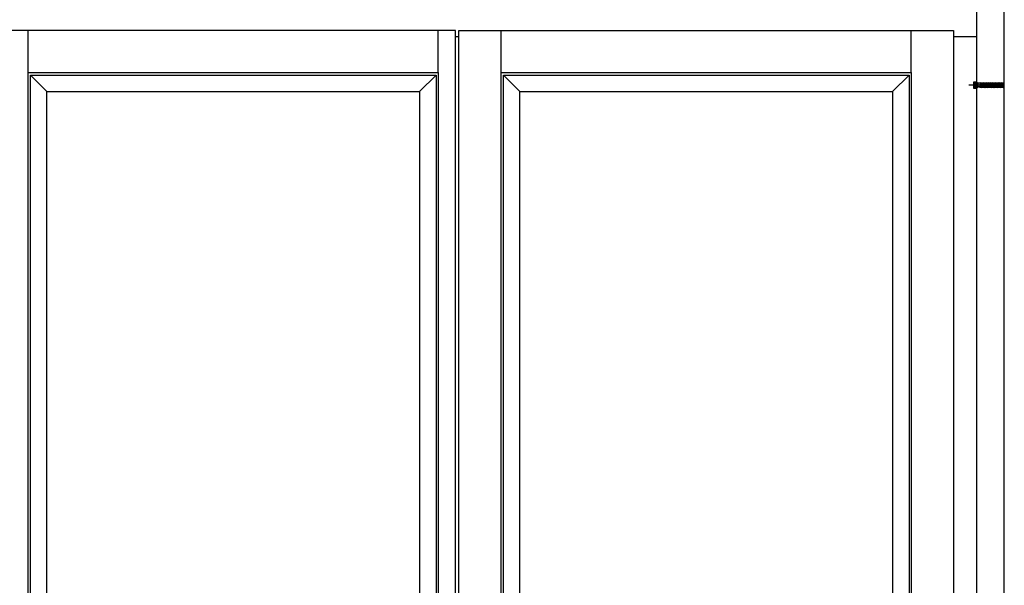
# Model space of a CAD drawing. Units: millimetres. Extents: x 13 to 203, y 2 to 289.
# Drawn here: x 133 to 202, y 212 to 252 of the extents above; entities that cross this region are included whole.
import ezdxf

# ---------------------------------------------------------------- set-up
doc = ezdxf.new("R2010")
doc.units = ezdxf.units.MM

# ---------------------------------------------------------------- blocks, each defined once
blk = doc.blocks.new('B13491227707122015_0000001')
at = {"color": 7, "linetype": 'Continuous'}
for p, q in [((-9.5, 3.8), (-10.2, 2.7)), ((-10.2, 2.7), (-8.9, -2.6)), ((-8.9, 2.7), (-9.5, 3.8)), ((-8.2, -3.7), (-9.5, 3.8)), ((-7.6, -2.6), (-8.9, 2.7)), ((-8.9, 2.7), (-7.6, 2.7)), ((-8.9, -2.6), (-8.2, -3.7)), ((-8.2, -3.7), (-7.6, -2.6)), ((-7.6, -2.6), (-6.3, -2.6))]:
    blk.add_line(p, q, dxfattribs=at)
blk = doc.blocks.new('B13491227707122015_0000002')
at = {"color": 7, "linetype": 'Continuous'}
for p, q in [((-12.1, 3.8), (-12.8, 2.7)), ((-12.8, 2.7), (-11.5, -2.6)), ((-11.5, 2.7), (-12.1, 3.8)), ((-10.8, -3.7), (-12.1, 3.8)), ((-10.2, -2.6), (-11.5, 2.7)), ((-11.5, 2.7), (-10.2, 2.7)), ((-11.5, -2.6), (-10.8, -3.7)), ((-10.8, -3.7), (-10.2, -2.6)), ((-10.2, -2.6), (-8.9, -2.6))]:
    blk.add_line(p, q, dxfattribs=at)
blk = doc.blocks.new('B13491227707122015_0000003')
at = {"color": 7, "linetype": 'Continuous'}
for p, q in [((-14.7, 3.8), (-15.4, 2.7)), ((-15.4, 2.7), (-14.1, -2.6)), ((-14.1, 2.7), (-14.7, 3.8)), ((-13.4, -3.7), (-14.7, 3.8)), ((-12.8, -2.6), (-14.1, 2.7)), ((-14.1, 2.7), (-12.8, 2.7)), ((-14.1, -2.6), (-13.4, -3.7)), ((-13.4, -3.7), (-12.8, -2.6)), ((-12.8, -2.6), (-11.5, -2.6))]:
    blk.add_line(p, q, dxfattribs=at)
blk = doc.blocks.new('B13491227707122015_0000004')
at = {"color": 7, "linetype": 'Continuous'}
for p, q in [((-17.3, 3.8), (-18, 2.7)), ((-18, 2.7), (-16.7, -2.6)), ((-16.7, 2.7), (-17.3, 3.8)), ((-16.1, -3.7), (-17.3, 3.8)), ((-15.4, -2.6), (-16.7, 2.7)), ((-16.7, 2.7), (-15.4, 2.7)), ((-16.7, -2.6), (-16.1, -3.7)), ((-16.1, -3.7), (-15.4, -2.6)), ((-15.4, -2.6), (-14.1, -2.6))]:
    blk.add_line(p, q, dxfattribs=at)
blk = doc.blocks.new('B13491227707122015_0000005')
at = {"color": 7, "linetype": 'Continuous'}
for p, q in [((-19.9, 3.8), (-20.6, 2.7)), ((-20.6, 2.7), (-19.3, -2.6)), ((-19.3, 2.7), (-19.9, 3.8)), ((-18.6, -3.7), (-19.9, 3.8)), ((-18, -2.6), (-19.3, 2.7)), ((-19.3, 2.7), (-18, 2.7)), ((-19.3, -2.6), (-18.6, -3.7)), ((-18.6, -3.7), (-18, -2.6)), ((-18, -2.6), (-16.7, -2.6))]:
    blk.add_line(p, q, dxfattribs=at)
blk = doc.blocks.new('B13491227707122015_0000006')
at = {"color": 7, "linetype": 'Continuous'}
for p, q in [((-22.6, 3.8), (-23.2, 2.7)), ((-23.2, 2.7), (-21.9, -2.6)), ((-21.9, 2.7), (-22.6, 3.8)), ((-21.2, -3.7), (-22.6, 3.8)), ((-20.6, -2.6), (-21.9, 2.7)), ((-21.9, 2.7), (-20.6, 2.7)), ((-21.9, -2.6), (-21.2, -3.7)), ((-21.2, -3.7), (-20.6, -2.6)), ((-20.6, -2.6), (-19.3, -2.6))]:
    blk.add_line(p, q, dxfattribs=at)
blk = doc.blocks.new('B13491227707122015_0000007')
at = {"color": 7, "linetype": 'Continuous'}
for p, q in [((-25.1, 3.8), (-25.8, 2.7)), ((-25.8, 2.7), (-24.5, -2.6)), ((-24.5, 2.7), (-25.1, 3.8)), ((-23.9, -3.7), (-25.1, 3.8)), ((-23.2, -2.6), (-24.5, 2.7)), ((-24.5, 2.7), (-23.2, 2.7)), ((-24.5, -2.6), (-23.9, -3.7)), ((-23.9, -3.7), (-23.2, -2.6)), ((-23.2, -2.6), (-21.9, -2.6))]:
    blk.add_line(p, q, dxfattribs=at)
blk = doc.blocks.new('B13491227707122015_0000008')
at = {"color": 7, "linetype": 'Continuous'}
for p, q in [((-27.8, 3.8), (-28.4, 2.7)), ((-28.4, 2.7), (-27.1, -2.6)), ((-27.1, 2.7), (-27.8, 3.8)), ((-26.4, -3.7), (-27.8, 3.8)), ((-25.8, -2.6), (-27.1, 2.7)), ((-27.1, 2.7), (-25.8, 2.7)), ((-27.1, -2.6), (-26.4, -3.7)), ((-26.4, -3.7), (-25.8, -2.6)), ((-25.8, -2.6), (-24.5, -2.6))]:
    blk.add_line(p, q, dxfattribs=at)
blk = doc.blocks.new('B13491227707122015_0000009')
at = {"color": 7, "linetype": 'Continuous'}
for p, q in [((-30.4, 3.8), (-31, 2.7)), ((-31, 2.7), (-29.7, -2.6)), ((-29.7, 2.7), (-30.4, 3.8)), ((-29.1, -3.7), (-30.4, 3.8)), ((-28.4, -2.6), (-29.7, 2.7)), ((-29.7, 2.7), (-28.4, 2.7)), ((-29.7, -2.6), (-29.1, -3.7)), ((-29.1, -3.7), (-28.4, -2.6)), ((-28.4, -2.6), (-27.1, -2.6))]:
    blk.add_line(p, q, dxfattribs=at)
blk = doc.blocks.new('B13491227707122015_0000010')
at = {"color": 7, "linetype": 'Continuous'}
for p, q in [((-33, 3.8), (-33.6, 2.7)), ((-33.6, 2.7), (-32.3, -2.6)), ((-32.3, 2.7), (-33, 3.8)), ((-31.7, -3.7), (-33, 3.8)), ((-31, -2.6), (-32.3, 2.7)), ((-32.3, 2.7), (-31, 2.7)), ((-32.3, -2.6), (-31.7, -3.7)), ((-31.7, -3.7), (-31, -2.6)), ((-31, -2.6), (-29.7, -2.6))]:
    blk.add_line(p, q, dxfattribs=at)
blk = doc.blocks.new('B13491227707122015_0000011')
at = {"color": 7, "linetype": 'Continuous'}
for p, q in [((-35.5, 3.8), (-36.2, 2.7)), ((-36.2, 2.7), (-34.9, -2.6)), ((-34.9, 2.7), (-35.5, 3.8)), ((-34.3, -3.7), (-35.5, 3.8)), ((-33.6, -2.6), (-34.9, 2.7)), ((-34.9, 2.7), (-33.6, 2.7)), ((-34.9, -2.6), (-34.3, -3.7)), ((-34.3, -3.7), (-33.6, -2.6)), ((-33.6, -2.6), (-32.3, -2.6))]:
    blk.add_line(p, q, dxfattribs=at)
blk = doc.blocks.new('B13491227707122015_0000012')
at = {"color": 7, "linetype": 'Continuous'}
for p, q in [((-38.2, 3.8), (-38.8, 2.7)), ((-38.8, 2.7), (-37.5, -2.6)), ((-37.5, 2.7), (-38.2, 3.8)), ((-36.9, -3.7), (-38.2, 3.8)), ((-36.2, -2.6), (-37.5, 2.7)), ((-37.5, 2.7), (-36.2, 2.7)), ((-37.5, -2.6), (-36.9, -3.7)), ((-36.9, -3.7), (-36.2, -2.6)), ((-36.2, -2.6), (-34.9, -2.6))]:
    blk.add_line(p, q, dxfattribs=at)
blk = doc.blocks.new('B13491227907122015_0000046')
at = {"color": 7, "linetype": 'Continuous'}
for p, q in [((-3, 2.648579), (0, 4.248579)), ((-3, -2.651421), (-3, 2.648579)), ((0, 4.248579), (0, -4.251421)), ((0, 4.248579), (3.5, 4.248579)), ((3.3, -4.251421), (3.3, 4.248579)), ((3.5, 4.248579), (3.5, -4.251421)), ((0, -4.251421), (-3, -2.651421)), ((3.5, -4.251421), (0, -4.251421))]:
    blk.add_line(p, q, dxfattribs=at)
at = {"color": 1, "linetype": 'Continuous'}
for p, q in [((0.5, 3.318882), (0, 0.04)), ((0, 0.04), (0.5, -3.321724)), ((0.5, -3.321724), (0.5, 3.318882)), ((3.5, 3.318882), (0.5, 3.318882)), ((0.5, 1.807281), (3.5, 1.807281)), ((0.5, 1.065953), (3.5, 1.065953)), ((3.5, 1.065953), (0.5, 1.065953)), ((0.5, -0.917565), (3.5, -0.917565)), ((3.5, -1.802201), (0.5, -1.802201)), ((0.5, -3.321724), (3.5, -3.321724))]:
    blk.add_line(p, q, dxfattribs=at)
blk = doc.blocks.new('*E91')
at = {"color": 3, "linetype": 'Continuous'}
for p, q in [((0.505, 0.213), (0, 0.213)), ((2.471, 0.213), (0.655, 0.213))]:
    blk.add_line(p, q, dxfattribs=at)
at = {"color": 7, "linetype": 'Continuous'}
for p, q in [((0.821, 0.345), (0.655, 0.345)), ((0.756, 0.08), (0.655, 0.08)), ((0.756, 0.08), (0.821, 0.345)), ((0.787, 0.025), (0.756, 0.08)), ((0.787, 0.025), (0.852, 0.4)), ((0.819, 0.08), (0.787, 0.025)), ((0.884, 0.345), (0.819, 0.08)), ((0.821, 0.345), (0.852, 0.4)), ((0.852, 0.4), (0.884, 0.345)), ((2.446, 0.08), (2.379, 0.08)), ((2.471, 0.345), (2.444, 0.345)), ((2.446, 0.08), (2.471, 0.182)), ((2.471, 0.037), (2.446, 0.08))]:
    blk.add_line(p, q, dxfattribs=at)
at = {"xscale": -0.04999999862203552, "yscale": 0.04999999862203552, "zscale": 0.04999999862203552}
for name in ['B13491227907122015_0000046', 'B13491227707122015_0000001', 'B13491227707122015_0000002', 'B13491227707122015_0000003', 'B13491227707122015_0000004', 'B13491227707122015_0000005', 'B13491227707122015_0000006', 'B13491227707122015_0000007', 'B13491227707122015_0000008', 'B13491227707122015_0000009', 'B13491227707122015_0000010', 'B13491227707122015_0000011', 'B13491227707122015_0000012']:
    blk.add_blockref(name, (0.505, 0.213), dxfattribs=at)

msp = doc.modelspace()

# ---------------------------------------------------------------- linework, layer by layer
at = {"ltscale": 0.1}
for p, q in [((133.599, 248.112), (133.599, 251.025)), ((162.198, 248.112), (162.198, 251.025)), ((166.596, 248.112), (166.596, 251.025)), ((195.193, 248.112), (195.193, 251.025)), ((163.398, 250.625), (163.646, 250.625)), ((198.143, 250.625), (199.743, 250.625)), ((133.75, 247.925), (134.903, 246.768)), ((160.891, 246.768), (162.046, 247.925)), ((166.746, 247.925), (167.901, 246.768)), ((193.885, 246.768), (195.043, 247.925))]:
    msp.add_line(p, q, dxfattribs=at)
msp.add_lwpolyline([(13.689, 1.854), (201.689, 1.854), (201.689, 288.854), (13.689, 288.854)], close=True)
for points in [[(96.05, 253.625), (199.743, 253.625), (199.743, 148.223), (96.05, 148.223)], [(132.399, 151.922), (163.398, 151.922), (163.398, 251.025), (132.399, 251.025)], [(163.646, 251.025), (198.143, 251.025), (198.143, 151.922), (163.646, 151.922)], [(162.198, 158.044), (133.599, 158.044), (133.599, 248.112), (162.198, 248.112)], [(195.193, 158.044), (166.596, 158.044), (166.596, 248.112), (195.193, 248.112)], [(133.75, 247.925), (162.046, 247.925), (162.046, 158.172), (133.75, 158.172)], [(166.746, 247.925), (195.043, 247.925), (195.043, 158.172), (166.746, 158.172)], [(160.891, 159.324), (134.903, 159.324), (134.903, 246.768), (160.891, 246.768)], [(193.885, 159.324), (167.901, 159.324), (167.901, 246.768), (193.885, 246.768)]]:
    msp.add_lwpolyline(points, close=True, dxfattribs=at)

# ---------------------------------------------------------------- block references
msp.add_blockref('*E91', (199.218, 247.013))

doc.saveas('drawing.dxf')
